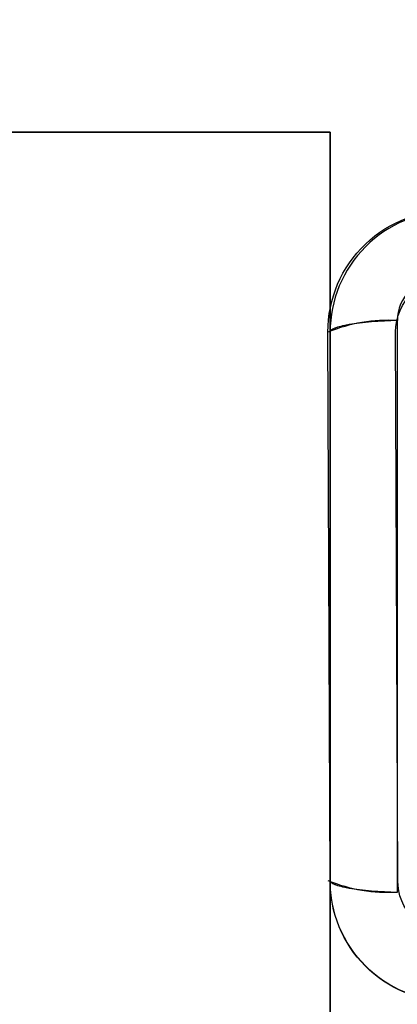
# Model space of a CAD drawing. Units: millimetres. Extents: x 2661.4 to 2668.05, y 2965.79 to 2975.7.
# Drawn here: x 2664.89 to 2664.93, y 2967.71 to 2967.84 of the extents above; entities that cross this region are included whole.
import ezdxf

# ---------------------------------------------------------------- set-up
doc = ezdxf.new("R2010")
doc.units = ezdxf.units.MM
doc.layers.add('DIASTASEIS', color=8, linetype='Continuous')
doc.styles.get("Standard").update_dxf_attribs({"font": 'ARIALN.TTF'})
doc.dimstyles.get("Standard").update_dxf_attribs({"dimtxt": 0.18, "dimasz": 0.15, "dimexe": 0.18, "dimexo": 0.0625, "dimgap": 0.09, "dimtad": 0, "dimtih": 1, "dimtoh": 1, "dimzin": 0, "dimdsep": 46, "dimtxsty": 'Standard', "dimblk": 'OBLIQUE', "dimcen": 0.09, "dimadec": 0, "dimazin": 0, "dimtfac": 1, "dimtofl": 0, "dimtmove": 0, "dimatfit": 3, "dimfxl": 1, "dimtolj": 1, "dimtzin": 0, "dimarcsym": 0})

# ---------------------------------------------------------------- blocks, each defined once
blk = doc.blocks.new('_Oblique')
at = {"color": 0, "linetype": 'ByBlock', "lineweight": -2, "transparency": 16777216}
blk.add_line((-0.5, -0.5), (0.5, 0.5), dxfattribs=at)
blk = doc.blocks.new('*D1')
at = {"layer": 'Defpoints', "color": 0}
for p in [(2664.975828425127, 2972.213920812157), (2661.663412534999, 2966.213920812157), (2664.975828425127, 2966.213920812157)]:
    blk.add_point(p, dxfattribs=at)
at = {"layer": 'DIASTASEIS', "color": 0, "lineweight": -2}
for p, q in [((2664.913328425127, 2972.213920812157), (2661.483412534999, 2972.213920812157)), ((2661.663412534999, 2972.213920812157), (2661.663412534999, 2969.406035409701)), ((2661.663412534999, 2966.213920812157), (2661.663412534999, 2969.021806214613)), ((2664.913328425127, 2966.213920812157), (2661.483412534999, 2966.213920812157))]:
    blk.add_line(p, q, dxfattribs=at)
at = {"layer": 'DIASTASEIS', "color": 0, "linetype": 'ByBlock', "lineweight": -2, "xscale": 0.15, "yscale": 0.15, "zscale": 0.15}
for p, rotation in [((2661.663412534999, 2972.213920812157), 90), ((2661.663412534999, 2966.213920812157), 270)]:
    blk.add_blockref('_Oblique', p, dxfattribs=dict(at, rotation=rotation))
at = {"layer": 'DIASTASEIS', "color": 0, "insert": (2661.663412534999, 2969.213920812157), "char_height": 0.2, "attachment_point": 5}
blk.add_mtext('\\A1;\\A1;6.00', dxfattribs=at)
blk = doc.blocks.new('*D2')
at = {"layer": 'Defpoints', "color": 0}
for p in [(2661.975828425127, 2969.213920812157), (2667.975828425127, 2969.213920812157), (2667.975828425127, 2965.971108494029)]:
    blk.add_point(p, dxfattribs=at)
at = {"layer": 'DIASTASEIS', "color": 0, "lineweight": -2}
for p, q in [((2661.975828425127, 2969.151420812157), (2661.975828425127, 2965.791108494029)), ((2667.975828425127, 2969.151420812157), (2667.975828425127, 2965.791108494029)), ((2661.975828425127, 2965.971108494029), (2664.672595137269, 2965.971108494029)), ((2667.975828425127, 2965.971108494029), (2665.279061712986, 2965.971108494029))]:
    blk.add_line(p, q, dxfattribs=at)
at = {"layer": 'DIASTASEIS', "color": 0, "linetype": 'ByBlock', "lineweight": -2, "xscale": 0.15, "yscale": 0.15, "zscale": 0.15, "rotation": 180}
blk.add_blockref('_Oblique', (2661.975828425127, 2965.971108494029), dxfattribs=at)
at = {"layer": 'DIASTASEIS', "color": 0, "linetype": 'ByBlock', "lineweight": -2, "xscale": 0.15, "yscale": 0.15, "zscale": 0.15}
blk.add_blockref('_Oblique', (2667.975828425127, 2965.971108494029), dxfattribs=at)
at = {"layer": 'DIASTASEIS', "color": 0, "insert": (2664.975828425127, 2965.971108494029), "char_height": 0.2, "attachment_point": 5}
blk.add_mtext('\\A1;\\A1;6.00', dxfattribs=at)
blk = doc.blocks.new('*D7')
at = {"layer": 'Defpoints', "color": 0}
for p in [(2663.463328576106, 2968.487670658929), (2666.488328576106, 2968.487669978543), (2666.488328576106, 2967.301167774537)]:
    blk.add_point(p, dxfattribs=at)
at = {"layer": 'DIASTASEIS', "color": 0, "lineweight": -2}
for p, q in [((2663.463328576106, 2968.425170658929), (2663.463328576106, 2967.121167774537)), ((2666.488328576106, 2968.425169978543), (2666.488328576106, 2967.121167774537)), ((2663.463328576106, 2967.301167774537), (2664.694348357825, 2967.301167774537)), ((2666.488328576106, 2967.301167774537), (2665.257308794387, 2967.301167774537))]:
    blk.add_line(p, q, dxfattribs=at)
at = {"layer": 'DIASTASEIS', "color": 0, "linetype": 'ByBlock', "lineweight": -2, "xscale": 0.15, "yscale": 0.15, "zscale": 0.15, "rotation": 180}
blk.add_blockref('_Oblique', (2663.463328576106, 2967.301167774537), dxfattribs=at)
at = {"layer": 'DIASTASEIS', "color": 0, "linetype": 'ByBlock', "lineweight": -2, "xscale": 0.15, "yscale": 0.15, "zscale": 0.15}
blk.add_blockref('_Oblique', (2666.488328576106, 2967.301167774537), dxfattribs=at)
at = {"layer": 'DIASTASEIS', "color": 0, "insert": (2664.975828576106, 2967.301167774537), "char_height": 0.18, "attachment_point": 5}
blk.add_mtext('\\A1;3.00', dxfattribs=at)
blk = doc.blocks.new('KATOPSH_S277')
at = {"lineweight": -3}
for p, q in [((2664.925828728209, 2967.821420666161), (2663.573328728209, 2967.821420963136)), ((2664.925828728209, 2967.70142065893), (2664.925828728209, 2967.821420666161)), ((2664.934347099638, 2967.797584099772), (2664.932706763665, 2967.797523194426)), ((2664.934347099638, 2967.797584099772), (2664.932706763665, 2967.797523194426)), ((2664.934347099807, 2967.725257214914), (2664.934347099638, 2967.797584099772)), ((2664.934347099807, 2967.725257214914), (2664.934347099638, 2967.797584099772)), ((2664.925894066492, 2967.79628288741), (2664.925888166556, 2967.796275130115)), ((2664.925894066492, 2967.79628288741), (2664.925888166556, 2967.796275130116)), ((2664.925900254676, 2967.796290652423), (2664.925894066492, 2967.79628288741)), ((2664.925900254676, 2967.796290652423), (2664.925894066492, 2967.79628288741)), ((2664.925906732201, 2967.796298424842), (2664.925900254676, 2967.796290652423)), ((2664.925906732201, 2967.796298424842), (2664.925900254676, 2967.796290652423)), ((2664.925913500142, 2967.796306204349), (2664.925906732201, 2967.796298424842)), ((2664.925913500142, 2967.79630620435), (2664.925906732201, 2967.796298424842)), ((2664.925920559555, 2967.796313990626), (2664.925913500142, 2967.796306204349)), ((2664.925920559554, 2967.796313990626), (2664.925913500142, 2967.79630620435)), ((2664.925927911474, 2967.79632178335), (2664.925920559555, 2967.796313990626)), ((2664.925927911474, 2967.79632178335), (2664.925920559554, 2967.796313990626)), ((2664.925935556914, 2967.796329582197), (2664.925927911474, 2967.79632178335)), ((2664.925935556914, 2967.796329582198), (2664.925927911474, 2967.79632178335)), ((2664.92594349687, 2967.796337386841), (2664.925935556914, 2967.796329582197)), ((2664.92594349687, 2967.796337386841), (2664.925935556914, 2967.796329582198)), ((2664.925951732316, 2967.796345196952), (2664.92594349687, 2967.796337386841)), ((2664.925951732315, 2967.796345196952), (2664.92594349687, 2967.796337386841)), ((2664.925969093465, 2967.796360832244), (2664.925951732316, 2967.796345196952)), ((2664.925969093465, 2967.796360832245), (2664.925951732315, 2967.796345196952)), ((2664.925987647724, 2967.79637648539), (2664.925969093465, 2967.796360832244)), ((2664.925987647724, 2967.79637648539), (2664.925969093465, 2967.796360832245)), ((2664.926007402103, 2967.796392153666), (2664.925987647724, 2967.79637648539)), ((2664.926007402103, 2967.796392153666), (2664.925987647724, 2967.79637648539)), ((2664.92602836325, 2967.796407834312), (2664.926007402103, 2967.796392153666)), ((2664.92602836325, 2967.796407834312), (2664.926007402103, 2967.796392153666)), ((2664.926050537442, 2967.796423524534), (2664.92602836325, 2967.796407834312)), ((2664.926050537442, 2967.796423524534), (2664.92602836325, 2967.796407834312)), ((2664.926073930578, 2967.796439221501), (2664.926050537442, 2967.796423524534)), ((2664.926073930577, 2967.796439221501), (2664.926050537442, 2967.796423524534)), ((2664.926098548164, 2967.796454922348), (2664.926073930578, 2967.796439221501)), ((2664.926098548164, 2967.796454922349), (2664.926073930577, 2967.796439221501)), ((2664.926124395313, 2967.796470624183), (2664.926098548164, 2967.796454922348)), ((2664.926124395313, 2967.796470624183), (2664.926098548164, 2967.796454922349)), ((2664.92615147673, 2967.796486324076), (2664.926124395313, 2967.796470624183)), ((2664.92615147673, 2967.796486324077), (2664.926124395313, 2967.796470624183)), ((2664.926179796705, 2967.796502019073), (2664.92615147673, 2967.796486324076)), ((2664.926179796705, 2967.796502019074), (2664.92615147673, 2967.796486324077)), ((2664.926209359106, 2967.796517706191), (2664.926179796705, 2967.796502019073)), ((2664.926209359106, 2967.796517706191), (2664.926179796705, 2967.796502019074)), ((2664.926272224507, 2967.796549044725), (2664.926209359106, 2967.796517706191)), ((2664.926272224507, 2967.796549044725), (2664.926209359106, 2967.796517706191)), ((2664.926340095154, 2967.796580315315), (2664.926272224507, 2967.796549044725)), ((2664.926340095154, 2967.796580315315), (2664.926272224507, 2967.796549044725)), ((2664.926412986058, 2967.796611493257), (2664.926340095154, 2967.796580315315)), ((2664.926412986058, 2967.796611493258), (2664.926340095154, 2967.796580315315)), ((2664.926490904815, 2967.796642553562), (2664.926412986058, 2967.796611493257)), ((2664.926490904814, 2967.796642553563), (2664.926412986058, 2967.796611493258)), ((2664.926573851435, 2967.796673471011), (2664.926490904815, 2967.796642553562)), ((2664.926573851435, 2967.796673471011), (2664.926490904814, 2967.796642553563)), ((2664.92666181819, 2967.796704220216), (2664.926573851435, 2967.796673471011)), ((2664.92666181819, 2967.796704220216), (2664.926573851435, 2967.796673471011)), ((2664.926754789489, 2967.796734775683), (2664.92666181819, 2967.796704220216)), ((2664.926754789489, 2967.796734775683), (2664.92666181819, 2967.796704220216)), ((2664.926955643487, 2967.796795203291), (2664.926754789489, 2967.796734775683)), ((2664.926955643487, 2967.796795203291), (2664.926754789489, 2967.796734775683)), ((2664.927176128495, 2967.796854550229), (2664.926955643487, 2967.796795203291)), ((2664.927176128495, 2967.796854550229), (2664.926955643487, 2967.796795203291)), ((2664.927415830677, 2967.796912615415), (2664.927176128495, 2967.796854550229)), ((2664.927415830677, 2967.796912615415), (2664.927176128495, 2967.796854550229)), ((2664.927674208586, 2967.796969202444), (2664.927415830677, 2967.796912615415)), ((2664.927674208586, 2967.796969202444), (2664.927415830677, 2967.796912615415)), ((2664.92824420978, 2967.797077192628), (2664.927674208586, 2967.796969202444)), ((2664.92824420978, 2967.797077192629), (2664.927674208586, 2967.796969202444)), ((2664.928879424792, 2967.797177122645), (2664.92824420978, 2967.797077192628)), ((2664.928879424792, 2967.797177122645), (2664.92824420978, 2967.797077192629)), ((2664.929571518455, 2967.797267795553), (2664.928879424792, 2967.797177122645)), ((2664.929571518455, 2967.797267795554), (2664.928879424792, 2967.797177122645)), ((2664.93031088768, 2967.797348262828), (2664.929571518455, 2967.797267795553)), ((2664.93031088768, 2967.797348262829), (2664.929571518455, 2967.797267795554)), ((2664.93108708985, 2967.797417855297), (2664.93031088768, 2967.797348262828)), ((2664.93108708985, 2967.797417855297), (2664.93031088768, 2967.797348262829)), ((2664.932706763665, 2967.797523194426), (2664.93108708985, 2967.797417855297)), ((2664.932706763665, 2967.797523194426), (2664.93108708985, 2967.797417855297)), ((2664.925828858332, 2967.79612206411), (2664.925828728209, 2967.796114536481)), ((2664.925828858332, 2967.796122064111), (2664.925828728209, 2967.796114536481)), ((2664.925828728209, 2967.726726781378), (2664.925828728209, 2967.796114536481)), ((2664.925828728209, 2967.726726781379), (2664.925828728209, 2967.796114536481)), ((2664.925829249851, 2967.7961296054), (2664.925828858332, 2967.79612206411)), ((2664.92582924985, 2967.7961296054), (2664.925828858332, 2967.796122064111)), ((2664.925829904189, 2967.796137160093), (2664.925829249851, 2967.7961296054)), ((2664.925829904189, 2967.796137160094), (2664.92582924985, 2967.7961296054)), ((2664.925830822759, 2967.796144727936), (2664.925829904189, 2967.796137160093)), ((2664.925830822759, 2967.796144727937), (2664.925829904189, 2967.796137160094)), ((2664.925832006959, 2967.796152308668), (2664.925830822759, 2967.796144727936)), ((2664.925832006959, 2967.796152308669), (2664.925830822759, 2967.796144727937)), ((2664.925833458175, 2967.796159902027), (2664.925832006959, 2967.796152308668)), ((2664.925833458175, 2967.796159902027), (2664.925832006959, 2967.796152308669)), ((2664.925835177778, 2967.796167507747), (2664.925833458175, 2967.796159902027)), ((2664.925835177778, 2967.796167507747), (2664.925833458175, 2967.796159902027)), ((2664.925837167129, 2967.79617512556), (2664.925835177778, 2967.796167507747)), ((2664.925837167129, 2967.79617512556), (2664.925835177778, 2967.796167507747)), ((2664.925839427569, 2967.796182755195), (2664.925837167129, 2967.79617512556)), ((2664.925839427569, 2967.796182755195), (2664.925837167129, 2967.79617512556)), ((2664.925841960431, 2967.796190396376), (2664.925839427569, 2967.796182755195)), ((2664.92584196043, 2967.796190396376), (2664.925839427569, 2967.796182755195)), ((2664.925844767027, 2967.796198048828), (2664.925841960431, 2967.796190396376)), ((2664.925844767027, 2967.796198048828), (2664.92584196043, 2967.796190396376)), ((2664.925847848659, 2967.79620571227), (2664.925844767027, 2967.796198048828)), ((2664.925847848659, 2967.79620571227), (2664.925844767027, 2967.796198048828)), ((2664.925851206611, 2967.796213386418), (2664.925847848659, 2967.79620571227)), ((2664.925851206611, 2967.796213386418), (2664.925847848659, 2967.79620571227)), ((2664.925854842152, 2967.796221070987), (2664.925851206611, 2967.796213386418)), ((2664.925854842152, 2967.796221070987), (2664.925851206611, 2967.796213386418)), ((2664.925858756534, 2967.796228765686), (2664.925854842152, 2967.796221070987)), ((2664.925858756534, 2967.796228765686), (2664.925854842152, 2967.796221070987)), ((2664.925862950995, 2967.796236470227), (2664.925858756534, 2967.796228765686)), ((2664.925862950995, 2967.796236470227), (2664.925858756534, 2967.796228765686)), ((2664.925867426753, 2967.796244184312), (2664.925862950995, 2967.796236470227)), ((2664.925867426753, 2967.796244184312), (2664.925862950995, 2967.796236470227)), ((2664.925872185011, 2967.796251907645), (2664.925867426753, 2967.796244184312)), ((2664.925872185011, 2967.796251907646), (2664.925867426753, 2967.796244184312)), ((2664.925877226956, 2967.796259639926), (2664.925872185011, 2967.796251907645)), ((2664.925877226956, 2967.796259639926), (2664.925872185011, 2967.796251907646)), ((2664.925882553754, 2967.796267380851), (2664.925877226956, 2967.796259639926)), ((2664.925882553754, 2967.796267380852), (2664.925877226956, 2967.796259639926)), ((2664.925888166556, 2967.796275130115), (2664.925882553754, 2967.796267380851)), ((2664.925888166556, 2967.796275130116), (2664.925882553754, 2967.796267380852)), ((2664.925828728209, 2967.726726781378), (2664.925828858331, 2967.726719253699)), ((2664.925828728209, 2967.726726781379), (2664.925828858331, 2967.726719253699)), ((2664.925828858331, 2967.726719253699), (2664.925829249848, 2967.726711712361)), ((2664.925828858331, 2967.726719253699), (2664.925829249848, 2967.726711712361)), ((2664.925829249848, 2967.726711712361), (2664.925829904186, 2967.726704157617)), ((2664.925829249848, 2967.726711712361), (2664.925829904186, 2967.726704157617)), ((2664.925829904186, 2967.726704157617), (2664.925830822755, 2967.726696589726)), ((2664.925829904186, 2967.726704157617), (2664.925830822755, 2967.726696589726)), ((2664.925830822755, 2967.726696589726), (2664.925832006954, 2967.726689008945)), ((2664.925830822755, 2967.726696589726), (2664.925832006954, 2967.726689008946)), ((2664.925832006954, 2967.726689008945), (2664.925833458169, 2967.726681415538)), ((2664.925832006954, 2967.726689008946), (2664.925833458169, 2967.726681415538)), ((2664.925833458169, 2967.726681415538), (2664.925835177772, 2967.726673809769)), ((2664.925833458169, 2967.726681415538), (2664.925835177772, 2967.726673809769)), ((2664.925835177772, 2967.726673809769), (2664.925837167121, 2967.726666191908)), ((2664.925835177772, 2967.726673809769), (2664.925837167121, 2967.726666191908)), ((2664.925837167121, 2967.726666191908), (2664.925839427561, 2967.726658562225)), ((2664.925837167121, 2967.726666191908), (2664.925839427561, 2967.726658562226)), ((2664.925839427561, 2967.726658562225), (2664.925841960421, 2967.726650920995)), ((2664.925839427561, 2967.726658562226), (2664.925841960421, 2967.726650920995)), ((2664.925841960421, 2967.726650920995), (2664.925844767017, 2967.726643268495)), ((2664.925841960421, 2967.726650920995), (2664.925844767017, 2967.726643268496)), ((2664.925844767017, 2967.726643268495), (2664.925847848648, 2967.726635605006)), ((2664.925844767017, 2967.726643268496), (2664.925847848648, 2967.726635605006)), ((2664.925847848648, 2967.726635605006), (2664.925851206599, 2967.72662793081)), ((2664.925847848648, 2967.726635605006), (2664.925851206599, 2967.72662793081)), ((2664.925851206599, 2967.72662793081), (2664.925854842139, 2967.726620246194)), ((2664.925851206599, 2967.72662793081), (2664.925854842139, 2967.726620246194)), ((2664.925854842139, 2967.726620246194), (2664.92585875652, 2967.726612551445)), ((2664.925854842139, 2967.726620246194), (2664.92585875652, 2967.726612551446)), ((2664.92585875652, 2967.726612551445), (2664.92586295098, 2967.726604846858)), ((2664.92585875652, 2967.726612551446), (2664.92586295098, 2967.726604846859)), ((2664.92586295098, 2967.726604846858), (2664.925867426738, 2967.726597132726)), ((2664.92586295098, 2967.726604846859), (2664.925867426737, 2967.726597132726)), ((2664.925867426738, 2967.726597132726), (2664.925872184996, 2967.726589409346)), ((2664.925867426737, 2967.726597132726), (2664.925872184995, 2967.726589409346)), ((2664.925872184996, 2967.726589409346), (2664.925877226939, 2967.726581677018)), ((2664.925872184995, 2967.726589409346), (2664.925877226939, 2967.726581677018)), ((2664.925877226939, 2967.726581677018), (2664.925882553736, 2967.726573936046)), ((2664.925877226939, 2967.726581677018), (2664.925882553736, 2967.726573936046)), ((2664.925882553736, 2967.726573936046), (2664.925888166537, 2967.726566186735)), ((2664.925882553736, 2967.726573936046), (2664.925888166537, 2967.726566186735)), ((2664.925888166537, 2967.726566186735), (2664.925894066473, 2967.726558429395)), ((2664.925888166537, 2967.726566186735), (2664.925894066473, 2967.726558429395)), ((2664.925894066473, 2967.726558429395), (2664.925900254656, 2967.726550664335)), ((2664.925894066473, 2967.726558429395), (2664.925900254656, 2967.726550664335)), ((2664.925900254656, 2967.726550664335), (2664.92590673218, 2967.72654289187)), ((2664.925900254656, 2967.726550664335), (2664.92590673218, 2967.72654289187)), ((2664.92590673218, 2967.72654289187), (2664.925913500121, 2967.726535112317)), ((2664.92590673218, 2967.72654289187), (2664.925913500121, 2967.726535112317)), ((2664.925913500121, 2967.726535112317), (2664.925920559533, 2967.726527325995)), ((2664.925913500121, 2967.726535112317), (2664.925920559532, 2967.726527325995)), ((2664.925920559533, 2967.726527325995), (2664.925927911451, 2967.726519533225)), ((2664.925920559532, 2967.726527325995), (2664.92592791145, 2967.726519533225)), ((2664.925927911451, 2967.726519533225), (2664.92593555689, 2967.726511734332)), ((2664.92592791145, 2967.726519533225), (2664.92593555689, 2967.726511734332)), ((2664.92593555689, 2967.726511734332), (2664.925943496846, 2967.726503929642)), ((2664.92593555689, 2967.726511734332), (2664.925943496845, 2967.726503929643)), ((2664.925943496846, 2967.726503929642), (2664.925951732291, 2967.726496119487)), ((2664.925943496845, 2967.726503929643), (2664.925951732291, 2967.726496119487)), ((2664.925951732291, 2967.726496119487), (2664.925969093439, 2967.726480484105)), ((2664.925951732291, 2967.726496119487), (2664.925969093439, 2967.726480484105)), ((2664.925969093439, 2967.726480484105), (2664.925987647697, 2967.726464830871)), ((2664.925969093439, 2967.726480484105), (2664.925987647697, 2967.726464830871)), ((2664.925987647697, 2967.726464830871), (2664.926007402074, 2967.726449162507)), ((2664.925987647697, 2967.726464830871), (2664.926007402074, 2967.726449162507)), ((2664.926007402074, 2967.726449162507), (2664.926028363221, 2967.726433481774)), ((2664.926007402074, 2967.726449162507), (2664.92602836322, 2967.726433481774)), ((2664.926028363221, 2967.726433481774), (2664.926050537412, 2967.726417791466)), ((2664.92602836322, 2967.726433481774), (2664.926050537412, 2967.726417791466)), ((2664.926050537412, 2967.726417791466), (2664.926073930546, 2967.726402094414)), ((2664.926050537412, 2967.726417791466), (2664.926073930546, 2967.726402094414)), ((2664.926073930546, 2967.726402094414), (2664.926098548132, 2967.726386393481)), ((2664.926073930546, 2967.726402094414), (2664.926098548132, 2967.726386393481)), ((2664.926098548132, 2967.726386393481), (2664.926124395281, 2967.726370691564)), ((2664.926098548132, 2967.726386393481), (2664.92612439528, 2967.726370691564)), ((2664.926124395281, 2967.726370691564), (2664.926151476696, 2967.726354991587)), ((2664.92612439528, 2967.726370691564), (2664.926151476696, 2967.726354991588)), ((2664.926151476696, 2967.726354991587), (2664.92617979667, 2967.726339296509)), ((2664.926151476696, 2967.726354991588), (2664.92617979667, 2967.72633929651)), ((2664.92617979667, 2967.726339296509), (2664.926209359071, 2967.726323609311)), ((2664.92617979667, 2967.72633929651), (2664.926209359071, 2967.726323609311)), ((2664.926209359071, 2967.726323609311), (2664.926272224471, 2967.726292270619)), ((2664.926209359071, 2967.726323609311), (2664.926272224471, 2967.726292270619)), ((2664.926272224471, 2967.726292270619), (2664.926340095118, 2967.726260999874)), ((2664.926272224471, 2967.726292270619), (2664.926340095117, 2967.726260999875)), ((2664.926340095118, 2967.726260999874), (2664.926412986021, 2967.726229821782)), ((2664.926340095117, 2967.726260999875), (2664.92641298602, 2967.726229821782)), ((2664.926412986021, 2967.726229821782), (2664.926490904777, 2967.726198761332)), ((2664.92641298602, 2967.726229821782), (2664.926490904777, 2967.726198761332)), ((2664.926490904777, 2967.726198761332), (2664.926573851398, 2967.726167843744)), ((2664.926490904777, 2967.726198761332), (2664.926573851398, 2967.726167843744)), ((2664.926573851398, 2967.726167843744), (2664.926661818154, 2967.726137094404)), ((2664.926573851398, 2967.726167843744), (2664.926661818154, 2967.726137094405)), ((2664.926661818154, 2967.726137094404), (2664.926754789453, 2967.726106538806)), ((2664.926661818154, 2967.726137094405), (2664.926754789453, 2967.726106538806)), ((2664.926754789453, 2967.726106538806), (2664.926955643453, 2967.726046110954)), ((2664.926754789453, 2967.726106538806), (2664.926955643453, 2967.726046110954)), ((2664.926955643453, 2967.726046110954), (2664.927176128466, 2967.725986763793)), ((2664.926955643453, 2967.726046110954), (2664.927176128466, 2967.725986763793)), ((2664.927176128466, 2967.725986763793), (2664.927415830653, 2967.725928698408)), ((2664.927176128466, 2967.725986763793), (2664.927415830653, 2967.725928698409)), ((2664.927415830653, 2967.725928698408), (2664.927674208568, 2967.725872111203)), ((2664.927415830653, 2967.725928698409), (2664.927674208568, 2967.725872111204)), ((2664.927674208568, 2967.725872111203), (2664.928244209777, 2967.725764120742)), ((2664.927674208568, 2967.725872111204), (2664.928244209777, 2967.725764120742)), ((2664.928244209777, 2967.725764120742), (2664.928879424809, 2967.725664190552)), ((2664.928244209777, 2967.725764120742), (2664.928879424809, 2967.725664190553)), ((2664.928879424809, 2967.725664190552), (2664.929571518494, 2967.725573517574)), ((2664.928879424809, 2967.725664190553), (2664.929571518494, 2967.725573517574)), ((2664.929571518494, 2967.725573517574), (2664.930310887743, 2967.725493050332)), ((2664.929571518494, 2967.725573517574), (2664.930310887742, 2967.725493050333)), ((2664.930310887743, 2967.725493050332), (2664.931087089936, 2967.725423457997)), ((2664.930310887742, 2967.725493050333), (2664.931087089936, 2967.725423457997)), ((2664.931087089936, 2967.725423457997), (2664.932706763797, 2967.72531811941)), ((2664.931087089936, 2967.725423457997), (2664.932706763797, 2967.72531811941)), ((2664.932706763797, 2967.72531811941), (2664.934347099807, 2967.725257214914)), ((2664.932706763797, 2967.72531811941), (2664.934347099807, 2967.725257214914))]:
    blk.add_line(p, q, dxfattribs=at)
blk.add_lwpolyline([(2663.573328728209, 2967.821420963136), (2664.925828728209, 2967.821420963136), (2664.925828728209, 2967.701420963136), (2663.573328728209, 2967.701420963136)], close=True)
for points in [[(2665.01053013344, 2967.711420789051), (2664.941069691586, 2967.711420789051, -0.4154611876762894), (2664.92582872821, 2967.726726783632), (2664.925550888623, 2967.796119339222, -0.4310936183775359), (2664.94167545659, 2967.81146826581), (2665.0106186323, 2967.81146826581, -0.3918588156099085), (2665.025827970384, 2967.796267111927), (2665.025445887608, 2967.724849032555, -0.3911014908422211)], [(2665.01059602628, 2967.719999862565), (2664.941069691586, 2967.719999862565, -0.4167030605994778), (2664.934407903795, 2967.726718465114), (2664.934129893371, 2967.796153688543, -0.4391486056470751), (2664.941400475084, 2967.802889192296), (2665.010423173795, 2967.802889192296, -0.3805623952679341), (2665.017247812668, 2967.796087403735), (2665.016869358508, 2967.725347577351, -0.3795158718031384)]]:
    blk.add_lwpolyline(points, format="xyb", close=True)
for centre, radius, start, end in [((2664.941132833111, 2967.796116554028), 0.01530410503461853, 89.9924466782044, 180.0075533217985), ((2664.941132833111, 2967.796116554028), 0.01530410503461853, 89.9924466782044, 180.0075533217985), ((2664.93967188449, 2967.797577502483), 0.005324788938940525, 90.0710204984848, 179.9290118356111), ((2664.93967188449, 2967.797577502483), 0.005324788938940525, 90.0710204984848, 179.9290118356111)]:
    blk.add_arc(centre, radius, start, end, dxfattribs=at)
for centre, start, end in [((2664.933206526714, 2967.777289508345), 86.7833132585124, 112.1251676411544), ((2664.933206623262, 2967.745551854402), 247.875180953384, 273.2170353362304)]:
    blk.add_arc(centre, 0.0203266161825207, start, end)
at = {"lineweight": -3, "extrusion": (0, 0, -1)}
blk.add_arc((-2664.941132833111, 2967.726724763831), 0.01530410503461867, 269.9924466782044, 0.007553321798485016, dxfattribs=at)
blk.add_arc((-2664.941132833111, 2967.726724763831), 0.01530410503461867, 269.9924466782044, 0.007553321798485016, dxfattribs=at)
blk = doc.blocks.new('KATOPSHS277')
at = {"color": 6}
blk.add_blockref('KATOPSH_S277', (0, 0), dxfattribs=at)

msp = doc.modelspace()

# ---------------------------------------------------------------- block references
msp.add_blockref('KATOPSHS277', (0, 0))

# ---------------------------------------------------------------- dimensions: what is measured, and where the dimension line sits
at = {"layer": 'DIASTASEIS'}
dim = msp.add_linear_dim(base=(2661.663412534999, 2966.213920812157), p1=(2664.975828425127, 2972.213920812157), p2=(2664.975828425127, 2966.213920812157), angle=90, text='\\A1;<>0', dimstyle='Standard', override={"dimtxt": 0.2, "dimdec": 1, "dimtxsty": 'Standard'}, dxfattribs=at)
dim.commit()
dim.dimension.update_dxf_attribs({"geometry": '*D1', "text_midpoint": (2661.663412534999, 2969.213920812157)})
dim = msp.add_linear_dim(base=(2667.975828425127, 2965.971108494029), p1=(2661.975828425127, 2969.213920812157), p2=(2667.975828425127, 2969.213920812157), text='\\A1;<>0', dimstyle='Standard', override={"dimtxt": 0.2, "dimdec": 1, "dimtxsty": 'Standard'}, dxfattribs=at)
dim.commit()
dim.dimension.update_dxf_attribs({"geometry": '*D2', "text_midpoint": (2664.975828425127, 2965.971108494029), "dimtype": 160})
dim = msp.add_linear_dim(base=(2666.488328576106, 2967.301167774537), p1=(2663.463328576106, 2968.487670658929), p2=(2666.488328576106, 2968.487669978543), text='3.00', dimstyle='Standard', override={"dimtxsty": 'Standard'}, dxfattribs=at)
dim.commit()
dim.dimension.update_dxf_attribs({"geometry": '*D7', "text_midpoint": (2664.975828576106, 2967.301167774537)})

doc.saveas('drawing.dxf')
